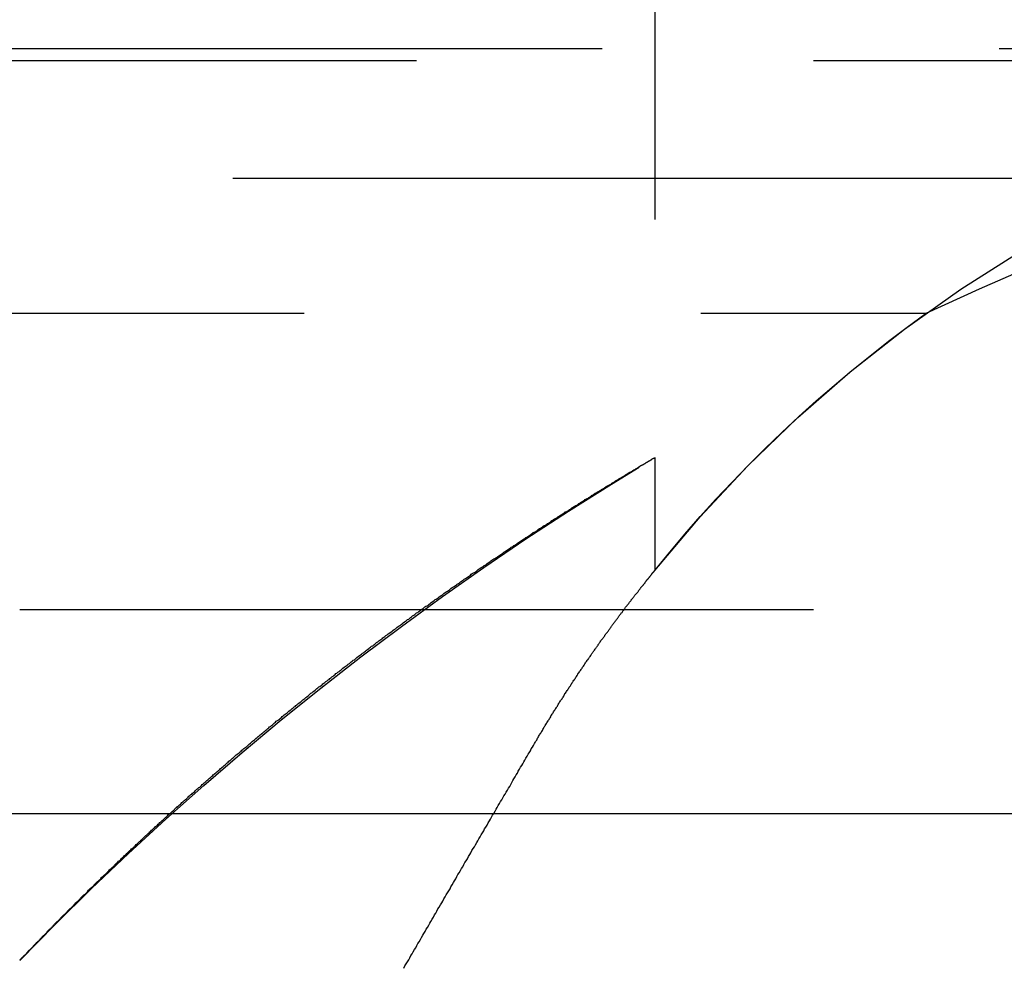
# Model space of a CAD drawing. Extents: x 1355 to 2450, y -354 to 537.
# Drawn here: x 2250 to 2253, y 379 to 382 of the extents above; entities that cross this region are included whole.
import ezdxf

# ---------------------------------------------------------------- set-up
doc = ezdxf.new("R2010")
doc.units = 0
doc.header["$LTSCALE"] = 10
doc.linetypes.add('VERDECKT', pattern=[0.375, 0.25, -0.125])
doc.layers.get('0').update_dxf_attribs({"linetype": 'CONTINUOUS'})
doc.layers.add('HILF', color=3, linetype='CONTINUOUS')

# ---------------------------------------------------------------- blocks, each defined once
blk = doc.blocks.new('A$CD3BD5213')
at = {"color": 1, "linetype": 'VERDECKT', "extrusion": (-2e-16, 1, -2e-16)}
for p, q in [((-196.645, 125.8705), (-196.645, 122.2651)), ((-304.3107, 123.9083), (-192.9794, 123.9083)), ((-248.645, 123.8705), (-193.645, 123.8705)), ((-355.4742, 123.5), (-173.1054, 123.5)), ((-301.4997, 123.0749), (-195.7904, 123.0749)), ((-196.645, 122.6203), (-196.645, 122.2651)), ((-173.645, 122.1405), (-248.645, 122.1405))]:
    blk.add_line(p, q, dxfattribs=at)
at = {"extrusion": (-2e-16, 1, -2e-16)}
blk.add_line((-363.645, 121.5), (-167.3278, 121.5), dxfattribs=at)
at = {"color": 1}
for points in [[(-198.645, 121.037, 0), (-198.645, 121.037, 0), (-198.645, 121.037, 0), (-198.645, 121.037, 0), (-198.645, 121.037, 0), (-198.645, 121.037, 0), (-198.645, 121.037, 0), (-198.645, 121.037, 0), (-198.645, 121.037, 0), (-198.644, 121.038, 0), (-198.644, 121.038, 0), (-198.644, 121.038, 0), (-198.644, 121.038, 0), (-198.644, 121.038, 0), (-198.644, 121.038, 0), (-198.643, 121.039, 0), (-198.643, 121.039, 0), (-198.643, 121.039, 0), (-198.643, 121.04, 0), (-198.642, 121.04, 0), (-198.642, 121.04, 0), (-198.642, 121.04, 0), (-198.641, 121.041, 0), (-198.641, 121.041, 0), (-198.641, 121.041, 0), (-198.64, 121.042, 0), (-198.64, 121.042, 0), (-198.64, 121.043, 0), (-198.639, 121.043, 0), (-198.639, 121.044, 0), (-198.638, 121.044, 0), (-198.638, 121.045, 0), (-198.637, 121.045, 0), (-198.637, 121.046, 0), (-198.636, 121.046, 0), (-198.636, 121.047, 0), (-198.635, 121.047, 0), (-198.635, 121.048, 0), (-198.634, 121.048, 0), (-198.634, 121.049, 0), (-198.633, 121.049, 0), (-198.632, 121.05, 0), (-198.632, 121.051, 0), (-198.631, 121.051, 0), (-198.631, 121.052, 0), (-198.63, 121.053, 0), (-198.629, 121.053, 0), (-198.629, 121.054, 0), (-198.628, 121.055, 0), (-198.627, 121.056, 0), (-198.626, 121.056, 0), (-198.626, 121.057, 0), (-198.625, 121.058, 0), (-198.624, 121.059, 0), (-198.623, 121.06, 0), (-198.623, 121.06, 0), (-198.622, 121.061, 0), (-198.621, 121.062, 0), (-198.62, 121.063, 0), (-198.619, 121.064, 0), (-198.618, 121.065, 0), (-198.618, 121.066, 0), (-198.617, 121.067, 0), (-198.616, 121.068, 0), (-198.615, 121.069, 0), (-198.614, 121.069, 0), (-198.613, 121.07, 0), (-198.612, 121.071, 0), (-198.611, 121.072, 0), (-198.61, 121.073, 0), (-198.609, 121.075, 0), (-198.608, 121.076, 0), (-198.607, 121.077, 0), (-198.606, 121.078, 0), (-198.605, 121.079, 0), (-198.604, 121.08, 0), (-198.603, 121.081, 0), (-198.602, 121.082, 0), (-198.601, 121.083, 0), (-198.6, 121.084, 0), (-198.598, 121.086, 0), (-198.597, 121.087, 0), (-198.596, 121.088, 0), (-198.595, 121.089, 0), (-198.594, 121.09, 0), (-198.593, 121.092, 0), (-198.592, 121.093, 0), (-198.59, 121.094, 0), (-198.589, 121.095, 0), (-198.588, 121.097, 0), (-198.587, 121.098, 0), (-198.585, 121.099, 0), (-198.584, 121.1, 0), (-198.583, 121.102, 0), (-198.582, 121.103, 0), (-198.58, 121.104, 0), (-198.579, 121.106, 0), (-198.578, 121.107, 0), (-198.576, 121.108, 0), (-198.575, 121.11, 0), (-198.574, 121.111, 0), (-198.572, 121.113, 0), (-198.571, 121.114, 0), (-198.57, 121.115, 0), (-198.568, 121.117, 0), (-198.567, 121.118, 0), (-198.565, 121.12, 0), (-198.564, 121.121, 0), (-198.562, 121.123, 0), (-198.561, 121.124, 0), (-198.56, 121.126, 0), (-198.558, 121.127, 0), (-198.557, 121.129, 0), (-198.555, 121.13, 0), (-198.554, 121.132, 0), (-198.552, 121.133, 0), (-198.551, 121.135, 0), (-198.549, 121.136, 0), (-198.547, 121.138, 0), (-198.546, 121.14, 0), (-198.544, 121.141, 0), (-198.543, 121.143, 0), (-198.541, 121.144, 0), (-198.54, 121.146, 0), (-198.538, 121.148, 0), (-198.536, 121.149, 0), (-198.535, 121.151, 0), (-198.533, 121.153, 0), (-198.532, 121.154, 0), (-198.53, 121.156, 0), (-198.528, 121.158, 0), (-198.527, 121.159, 0), (-198.525, 121.161, 0), (-198.523, 121.163, 0), (-198.522, 121.164, 0), (-198.52, 121.166, 0), (-198.518, 121.168, 0), (-198.516, 121.17, 0), (-198.515, 121.171, 0), (-198.513, 121.173, 0), (-198.511, 121.175, 0), (-198.509, 121.177, 0), (-198.508, 121.178, 0), (-198.506, 121.18, 0), (-198.504, 121.182, 0), (-198.502, 121.184, 0), (-198.5, 121.186, 0), (-198.499, 121.187, 0), (-198.497, 121.189, 0), (-198.495, 121.191, 0), (-198.493, 121.193, 0), (-198.491, 121.195, 0), (-198.489, 121.197, 0), (-198.488, 121.198, 0), (-198.486, 121.2, 0), (-198.484, 121.202, 0), (-198.482, 121.204, 0), (-198.48, 121.206, 0), (-198.478, 121.208, 0), (-198.476, 121.21, 0), (-198.474, 121.212, 0), (-198.472, 121.214, 0), (-198.47, 121.216, 0), (-198.469, 121.218, 0), (-198.467, 121.219, 0), (-198.465, 121.221, 0), (-198.463, 121.223, 0), (-198.461, 121.225, 0), (-198.459, 121.227, 0), (-198.457, 121.229, 0), (-198.455, 121.231, 0), (-198.453, 121.233, 0), (-198.451, 121.235, 0), (-198.449, 121.237, 0), (-198.447, 121.239, 0), (-198.445, 121.241, 0), (-198.443, 121.243, 0), (-198.441, 121.245, 0), (-198.438, 121.247, 0), (-198.436, 121.249, 0), (-198.434, 121.251, 0), (-198.432, 121.253, 0), (-198.43, 121.255, 0), (-198.428, 121.258, 0), (-198.426, 121.26, 0), (-198.424, 121.262, 0), (-198.422, 121.264, 0), (-198.42, 121.266, 0), (-198.418, 121.268, 0), (-198.415, 121.27, 0), (-198.413, 121.272, 0), (-198.411, 121.274, 0), (-198.409, 121.276, 0), (-198.407, 121.278, 0), (-198.405, 121.28, 0), (-198.402, 121.283, 0), (-198.4, 121.285, 0), (-198.398, 121.287, 0), (-198.396, 121.289, 0), (-198.394, 121.291, 0), (-198.391, 121.293, 0), (-198.389, 121.295, 0), (-198.387, 121.298, 0), (-198.385, 121.3, 0), (-198.382, 121.302, 0), (-198.38, 121.304, 0), (-198.378, 121.306, 0), (-198.376, 121.308, 0), (-198.373, 121.311, 0), (-198.371, 121.313, 0), (-198.369, 121.315, 0), (-198.367, 121.317, 0), (-198.364, 121.319, 0), (-198.362, 121.322, 0), (-198.36, 121.324, 0), (-198.357, 121.326, 0), (-198.355, 121.328, 0), (-198.353, 121.331, 0), (-198.35, 121.333, 0), (-198.348, 121.335, 0), (-198.346, 121.337, 0), (-198.343, 121.34, 0), (-198.341, 121.342, 0), (-198.339, 121.344, 0), (-198.336, 121.346, 0), (-198.334, 121.349, 0), (-198.332, 121.351, 0), (-198.329, 121.353, 0), (-198.327, 121.355, 0), (-198.324, 121.358, 0), (-198.322, 121.36, 0), (-198.32, 121.362, 0), (-198.317, 121.364, 0), (-198.315, 121.367, 0), (-198.312, 121.369, 0), (-198.31, 121.371, 0), (-198.308, 121.374, 0), (-198.305, 121.376, 0), (-198.303, 121.378, 0), (-198.3, 121.381, 0), (-198.298, 121.383, 0), (-198.295, 121.385, 0), (-198.293, 121.388, 0), (-198.29, 121.39, 0), (-198.288, 121.392, 0), (-198.285, 121.395, 0), (-198.283, 121.397, 0), (-198.28, 121.399, 0), (-198.278, 121.402, 0), (-198.275, 121.404, 0), (-198.273, 121.406, 0), (-198.27, 121.409, 0), (-198.268, 121.411, 0), (-198.265, 121.413, 0), (-198.263, 121.416, 0), (-198.26, 121.418, 0), (-198.258, 121.42, 0), (-198.255, 121.423, 0), (-198.253, 121.425, 0), (-198.25, 121.428, 0), (-198.248, 121.43, 0), (-198.245, 121.432, 0), (-198.243, 121.435, 0), (-198.24, 121.437, 0), (-198.237, 121.439, 0), (-198.235, 121.442, 0), (-198.232, 121.444, 0), (-198.23, 121.447, 0), (-198.227, 121.449, 0), (-198.225, 121.451, 0), (-198.222, 121.454, 0), (-198.219, 121.456, 0), (-198.217, 121.459, 0), (-198.214, 121.461, 0), (-198.211, 121.463, 0), (-198.209, 121.466, 0), (-198.206, 121.468, 0), (-198.204, 121.471, 0), (-198.201, 121.473, 0), (-198.198, 121.475, 0), (-198.196, 121.478, 0), (-198.193, 121.48, 0), (-198.19, 121.483, 0), (-198.188, 121.485, 0), (-198.185, 121.488, 0), (-198.182, 121.49, 0), (-198.18, 121.492, 0), (-198.177, 121.495, 0), (-198.174, 121.497, 0), (-198.172, 121.5, 0), (-198.169, 121.502, 0), (-198.166, 121.505, 0), (-198.164, 121.507, 0), (-198.161, 121.509, 0), (-198.158, 121.512, 0), (-198.156, 121.514, 0), (-198.153, 121.517, 0), (-198.15, 121.519, 0), (-198.148, 121.522, 0), (-198.145, 121.524, 0), (-198.142, 121.527, 0), (-198.139, 121.529, 0), (-198.137, 121.531, 0), (-198.134, 121.534, 0), (-198.131, 121.536, 0), (-198.128, 121.539, 0), (-198.126, 121.541, 0), (-198.123, 121.544, 0), (-198.12, 121.546, 0), (-198.117, 121.549, 0), (-198.115, 121.551, 0), (-198.112, 121.554, 0), (-198.109, 121.556, 0), (-198.106, 121.559, 0), (-198.103, 121.561, 0), (-198.101, 121.564, 0), (-198.098, 121.566, 0), (-198.095, 121.568, 0), (-198.092, 121.571, 0), (-198.09, 121.573, 0), (-198.087, 121.576, 0), (-198.084, 121.578, 0), (-198.081, 121.581, 0), (-198.078, 121.583, 0), (-198.075, 121.586, 0), (-198.073, 121.588, 0), (-198.07, 121.591, 0), (-198.067, 121.593, 0), (-198.064, 121.596, 0), (-198.061, 121.598, 0), (-198.058, 121.601, 0), (-198.056, 121.603, 0), (-198.053, 121.606, 0), (-198.05, 121.608, 0), (-198.047, 121.611, 0), (-198.044, 121.613, 0), (-198.041, 121.616, 0), (-198.038, 121.618, 0), (-198.036, 121.621, 0), (-198.033, 121.623, 0), (-198.03, 121.626, 0), (-198.027, 121.628, 0), (-198.024, 121.631, 0), (-198.021, 121.633, 0), (-198.018, 121.636, 0), (-198.015, 121.638, 0), (-198.013, 121.641, 0), (-198.01, 121.643, 0), (-198.007, 121.646, 0), (-198.004, 121.648, 0), (-198.001, 121.651, 0), (-197.998, 121.653, 0), (-197.995, 121.656, 0), (-197.992, 121.659, 0), (-197.989, 121.661, 0), (-197.986, 121.664, 0), (-197.983, 121.666, 0), (-197.98, 121.669, 0), (-197.978, 121.671, 0), (-197.975, 121.674, 0), (-197.972, 121.676, 0), (-197.969, 121.679, 0), (-197.966, 121.681, 0), (-197.963, 121.684, 0), (-197.96, 121.686, 0), (-197.957, 121.689, 0), (-197.954, 121.691, 0), (-197.951, 121.694, 0), (-197.948, 121.696, 0), (-197.945, 121.699, 0), (-197.942, 121.701, 0), (-197.939, 121.704, 0), (-197.936, 121.706, 0), (-197.933, 121.709, 0), (-197.93, 121.711, 0), (-197.927, 121.714, 0), (-197.924, 121.716, 0), (-197.921, 121.719, 0), (-197.918, 121.721, 0), (-197.915, 121.724, 0), (-197.912, 121.727, 0), (-197.909, 121.729, 0), (-197.906, 121.732, 0), (-197.903, 121.734, 0), (-197.9, 121.737, 0), (-197.897, 121.739, 0), (-197.894, 121.742, 0), (-197.891, 121.744, 0), (-197.888, 121.747, 0), (-197.885, 121.749, 0), (-197.882, 121.752, 0), (-197.879, 121.754, 0), (-197.876, 121.757, 0), (-197.873, 121.759, 0), (-197.87, 121.762, 0), (-197.867, 121.764, 0), (-197.864, 121.767, 0), (-197.861, 121.769, 0), (-197.858, 121.772, 0), (-197.855, 121.774, 0), (-197.852, 121.777, 0), (-197.849, 121.779, 0), (-197.846, 121.782, 0), (-197.843, 121.785, 0), (-197.84, 121.787, 0), (-197.837, 121.79, 0), (-197.833, 121.792, 0), (-197.83, 121.795, 0), (-197.827, 121.797, 0), (-197.824, 121.8, 0), (-197.821, 121.802, 0), (-197.818, 121.805, 0), (-197.815, 121.807, 0), (-197.812, 121.81, 0), (-197.809, 121.812, 0), (-197.806, 121.815, 0), (-197.803, 121.817, 0), (-197.8, 121.82, 0), (-197.797, 121.822, 0), (-197.793, 121.825, 0), (-197.79, 121.827, 0), (-197.787, 121.83, 0), (-197.784, 121.832, 0), (-197.781, 121.835, 0), (-197.778, 121.837, 0), (-197.775, 121.84, 0), (-197.772, 121.842, 0), (-197.769, 121.845, 0), (-197.766, 121.847, 0), (-197.762, 121.85, 0), (-197.759, 121.852, 0), (-197.756, 121.855, 0), (-197.753, 121.857, 0), (-197.75, 121.86, 0), (-197.747, 121.862, 0), (-197.744, 121.865, 0), (-197.741, 121.867, 0), (-197.737, 121.87, 0), (-197.734, 121.873, 0), (-197.731, 121.875, 0), (-197.728, 121.878, 0), (-197.725, 121.88, 0), (-197.722, 121.883, 0), (-197.719, 121.885, 0), (-197.715, 121.888, 0), (-197.712, 121.89, 0), (-197.709, 121.893, 0), (-197.706, 121.895, 0), (-197.703, 121.898, 0), (-197.7, 121.9, 0), (-197.696, 121.903, 0), (-197.693, 121.905, 0), (-197.69, 121.908, 0), (-197.687, 121.91, 0), (-197.684, 121.912, 0), (-197.681, 121.915, 0), (-197.677, 121.917, 0), (-197.674, 121.92, 0), (-197.671, 121.922, 0), (-197.668, 121.925, 0), (-197.665, 121.927, 0), (-197.662, 121.93, 0), (-197.658, 121.932, 0), (-197.655, 121.935, 0), (-197.652, 121.937, 0), (-197.649, 121.94, 0), (-197.646, 121.942, 0), (-197.643, 121.945, 0), (-197.639, 121.947, 0), (-197.636, 121.95, 0), (-197.633, 121.952, 0), (-197.63, 121.955, 0), (-197.627, 121.957, 0), (-197.623, 121.96, 0), (-197.62, 121.962, 0), (-197.617, 121.965, 0), (-197.614, 121.967, 0), (-197.611, 121.97, 0), (-197.607, 121.972, 0), (-197.604, 121.974, 0), (-197.601, 121.977, 0), (-197.598, 121.979, 0), (-197.595, 121.982, 0), (-197.591, 121.984, 0), (-197.588, 121.987, 0), (-197.585, 121.989, 0), (-197.582, 121.992, 0), (-197.579, 121.994, 0), (-197.575, 121.997, 0), (-197.572, 121.999, 0), (-197.569, 122.001, 0), (-197.566, 122.004, 0), (-197.562, 122.006, 0), (-197.559, 122.009, 0), (-197.556, 122.011, 0), (-197.553, 122.014, 0), (-197.55, 122.016, 0), (-197.546, 122.019, 0), (-197.543, 122.021, 0), (-197.54, 122.023, 0), (-197.537, 122.026, 0), (-197.533, 122.028, 0), (-197.53, 122.031, 0), (-197.527, 122.033, 0), (-197.524, 122.036, 0), (-197.521, 122.038, 0), (-197.517, 122.04, 0), (-197.514, 122.043, 0), (-197.511, 122.045, 0), (-197.508, 122.048, 0), (-197.504, 122.05, 0), (-197.501, 122.053, 0), (-197.498, 122.055, 0), (-197.495, 122.057, 0), (-197.492, 122.06, 0), (-197.488, 122.062, 0), (-197.485, 122.065, 0), (-197.482, 122.067, 0), (-197.479, 122.069, 0), (-197.475, 122.072, 0), (-197.472, 122.074, 0), (-197.469, 122.077, 0), (-197.466, 122.079, 0), (-197.462, 122.081, 0), (-197.459, 122.084, 0), (-197.456, 122.086, 0), (-197.453, 122.088, 0), (-197.45, 122.091, 0), (-197.446, 122.093, 0), (-197.443, 122.096, 0), (-197.44, 122.098, 0), (-197.437, 122.1, 0), (-197.433, 122.103, 0), (-197.43, 122.105, 0), (-197.427, 122.107, 0), (-197.424, 122.11, 0), (-197.42, 122.112, 0), (-197.417, 122.115, 0), (-197.414, 122.117, 0), (-197.411, 122.119, 0), (-197.408, 122.122, 0), (-197.404, 122.124, 0), (-197.401, 122.126, 0), (-197.398, 122.129, 0), (-197.395, 122.131, 0), (-197.391, 122.133, 0), (-197.388, 122.136, 0), (-197.385, 122.138, 0), (-197.382, 122.14, 0), (-197.379, 122.143, 0), (-197.375, 122.145, 0), (-197.372, 122.147, 0), (-197.369, 122.15, 0), (-197.366, 122.152, 0), (-197.362, 122.154, 0), (-197.359, 122.156, 0), (-197.356, 122.159, 0), (-197.353, 122.161, 0), (-197.35, 122.163, 0), (-197.346, 122.166, 0), (-197.343, 122.168, 0), (-197.34, 122.17, 0), (-197.337, 122.173, 0), (-197.334, 122.175, 0), (-197.33, 122.177, 0), (-197.327, 122.179, 0), (-197.324, 122.182, 0), (-197.321, 122.184, 0), (-197.318, 122.186, 0), (-197.314, 122.188, 0), (-197.311, 122.191, 0), (-197.308, 122.193, 0), (-197.305, 122.195, 0), (-197.302, 122.198, 0), (-197.298, 122.2, 0), (-197.295, 122.202, 0), (-197.292, 122.204, 0), (-197.289, 122.206, 0), (-197.286, 122.209, 0), (-197.283, 122.211, 0), (-197.279, 122.213, 0), (-197.276, 122.215, 0), (-197.273, 122.218, 0), (-197.27, 122.22, 0), (-197.267, 122.222, 0), (-197.263, 122.224, 0), (-197.26, 122.226, 0), (-197.257, 122.229, 0), (-197.254, 122.231, 0), (-197.251, 122.233, 0), (-197.248, 122.235, 0), (-197.245, 122.237, 0), (-197.241, 122.24, 0), (-197.238, 122.242, 0), (-197.235, 122.244, 0), (-197.232, 122.246, 0), (-197.229, 122.248, 0), (-197.226, 122.25, 0), (-197.223, 122.253, 0), (-197.22, 122.255, 0), (-197.216, 122.257, 0), (-197.213, 122.259, 0), (-197.21, 122.261, 0), (-197.207, 122.263, 0), (-197.204, 122.265, 0), (-197.201, 122.268, 0), (-197.198, 122.27, 0), (-197.195, 122.272, 0), (-197.192, 122.274, 0), (-197.188, 122.276, 0), (-197.185, 122.278, 0), (-197.182, 122.28, 0), (-197.179, 122.282, 0), (-197.176, 122.284, 0), (-197.173, 122.287, 0), (-197.17, 122.289, 0), (-197.167, 122.291, 0), (-197.164, 122.293, 0), (-197.161, 122.295, 0), (-197.158, 122.297, 0), (-197.155, 122.299, 0), (-197.152, 122.301, 0), (-197.149, 122.303, 0), (-197.146, 122.305, 0), (-197.142, 122.307, 0), (-197.139, 122.309, 0), (-197.136, 122.311, 0), (-197.133, 122.313, 0), (-197.13, 122.315, 0), (-197.127, 122.317, 0), (-197.124, 122.319, 0), (-197.121, 122.322, 0), (-197.118, 122.324, 0), (-197.115, 122.326, 0), (-197.112, 122.328, 0), (-197.109, 122.33, 0), (-197.106, 122.332, 0), (-197.103, 122.334, 0), (-197.1, 122.336, 0), (-197.097, 122.338, 0), (-197.094, 122.339, 0), (-197.091, 122.341, 0), (-197.089, 122.343, 0), (-197.086, 122.345, 0), (-197.083, 122.347, 0), (-197.08, 122.349, 0), (-197.077, 122.351, 0), (-197.074, 122.353, 0), (-197.071, 122.355, 0), (-197.068, 122.357, 0), (-197.065, 122.359, 0), (-197.062, 122.361, 0), (-197.059, 122.363, 0), (-197.056, 122.365, 0), (-197.053, 122.367, 0), (-197.051, 122.369, 0), (-197.048, 122.37, 0), (-197.045, 122.372, 0), (-197.042, 122.374, 0), (-197.039, 122.376, 0), (-197.036, 122.378, 0), (-197.033, 122.38, 0), (-197.03, 122.382, 0), (-197.028, 122.384, 0), (-197.025, 122.385, 0), (-197.022, 122.387, 0), (-197.019, 122.389, 0), (-197.016, 122.391, 0), (-197.013, 122.393, 0), (-197.011, 122.395, 0), (-197.008, 122.397, 0), (-197.005, 122.398, 0), (-197.002, 122.4, 0), (-196.999, 122.402, 0), (-196.997, 122.404, 0), (-196.994, 122.406, 0), (-196.991, 122.407, 0), (-196.988, 122.409, 0), (-196.985, 122.411, 0), (-196.983, 122.413, 0), (-196.98, 122.414, 0), (-196.977, 122.416, 0), (-196.974, 122.418, 0), (-196.972, 122.42, 0), (-196.969, 122.422, 0), (-196.966, 122.423, 0), (-196.964, 122.425, 0), (-196.961, 122.427, 0), (-196.958, 122.428, 0), (-196.956, 122.43, 0), (-196.953, 122.432, 0), (-196.95, 122.434, 0), (-196.948, 122.435, 0), (-196.945, 122.437, 0), (-196.942, 122.439, 0), (-196.94, 122.44, 0), (-196.937, 122.442, 0), (-196.934, 122.444, 0), (-196.932, 122.445, 0), (-196.929, 122.447, 0), (-196.927, 122.449, 0), (-196.924, 122.45, 0), (-196.921, 122.452, 0), (-196.919, 122.453, 0), (-196.916, 122.455, 0), (-196.914, 122.457, 0), (-196.911, 122.458, 0), (-196.909, 122.46, 0), (-196.906, 122.462, 0), (-196.904, 122.463, 0), (-196.901, 122.465, 0), (-196.899, 122.466, 0), (-196.896, 122.468, 0), (-196.894, 122.469, 0), (-196.891, 122.471, 0), (-196.889, 122.472, 0), (-196.886, 122.474, 0), (-196.884, 122.476, 0), (-196.881, 122.477, 0), (-196.879, 122.479, 0), (-196.877, 122.48, 0), (-196.874, 122.482, 0), (-196.872, 122.483, 0), (-196.869, 122.485, 0), (-196.867, 122.486, 0), (-196.865, 122.488, 0), (-196.862, 122.489, 0), (-196.86, 122.49, 0), (-196.858, 122.492, 0), (-196.855, 122.493, 0), (-196.853, 122.495, 0), (-196.851, 122.496, 0), (-196.848, 122.498, 0), (-196.846, 122.499, 0), (-196.844, 122.501, 0), (-196.842, 122.502, 0), (-196.839, 122.503, 0), (-196.837, 122.505, 0), (-196.835, 122.506, 0), (-196.833, 122.508, 0), (-196.83, 122.509, 0), (-196.828, 122.51, 0), (-196.826, 122.512, 0), (-196.824, 122.513, 0), (-196.822, 122.514, 0), (-196.819, 122.516, 0), (-196.817, 122.517, 0), (-196.815, 122.518, 0), (-196.813, 122.52, 0), (-196.811, 122.521, 0), (-196.809, 122.522, 0), (-196.807, 122.523, 0), (-196.804, 122.525, 0), (-196.802, 122.526, 0), (-196.8, 122.527, 0), (-196.798, 122.529, 0), (-196.796, 122.53, 0), (-196.794, 122.531, 0), (-196.792, 122.532, 0), (-196.79, 122.534, 0), (-196.788, 122.535, 0), (-196.786, 122.536, 0), (-196.784, 122.537, 0), (-196.782, 122.538, 0), (-196.78, 122.54, 0), (-196.778, 122.541, 0), (-196.776, 122.542, 0), (-196.774, 122.543, 0), (-196.772, 122.544, 0), (-196.771, 122.545, 0), (-196.769, 122.547, 0), (-196.767, 122.548, 0), (-196.765, 122.549, 0), (-196.763, 122.55, 0), (-196.761, 122.551, 0), (-196.759, 122.552, 0), (-196.758, 122.553, 0), (-196.756, 122.554, 0), (-196.754, 122.556, 0), (-196.752, 122.557, 0), (-196.75, 122.558, 0), (-196.749, 122.559, 0), (-196.747, 122.56, 0), (-196.745, 122.561, 0), (-196.743, 122.562, 0), (-196.742, 122.563, 0), (-196.74, 122.564, 0), (-196.738, 122.565, 0), (-196.737, 122.566, 0), (-196.735, 122.567, 0), (-196.733, 122.568, 0), (-196.732, 122.569, 0), (-196.73, 122.57, 0), (-196.729, 122.571, 0), (-196.727, 122.572, 0), (-196.726, 122.573, 0), (-196.724, 122.574, 0), (-196.722, 122.574, 0), (-196.721, 122.575, 0), (-196.719, 122.576, 0), (-196.718, 122.577, 0), (-196.716, 122.578, 0), (-196.715, 122.579, 0), (-196.714, 122.58, 0), (-196.712, 122.581, 0), (-196.711, 122.582, 0), (-196.709, 122.582, 0), (-196.708, 122.583, 0), (-196.706, 122.584, 0), (-196.705, 122.585, 0), (-196.704, 122.586, 0), (-196.702, 122.586, 0), (-196.701, 122.587, 0), (-196.7, 122.588, 0), (-196.698, 122.589, 0), (-196.697, 122.59, 0), (-196.696, 122.59, 0), (-196.695, 122.591, 0), (-196.693, 122.592, 0), (-196.692, 122.593, 0), (-196.691, 122.593, 0), (-196.69, 122.594, 0), (-196.689, 122.595, 0), (-196.688, 122.595, 0), (-196.686, 122.596, 0), (-196.685, 122.597, 0), (-196.684, 122.597, 0), (-196.683, 122.598, 0), (-196.682, 122.599, 0), (-196.681, 122.599, 0), (-196.68, 122.6, 0), (-196.679, 122.601, 0), (-196.678, 122.601, 0), (-196.677, 122.602, 0), (-196.676, 122.602, 0), (-196.675, 122.603, 0), (-196.674, 122.603, 0), (-196.673, 122.604, 0), (-196.672, 122.605, 0), (-196.671, 122.605, 0), (-196.67, 122.606, 0), (-196.669, 122.606, 0), (-196.668, 122.607, 0), (-196.667, 122.607, 0), (-196.667, 122.608, 0), (-196.666, 122.608, 0), (-196.665, 122.609, 0), (-196.664, 122.609, 0), (-196.663, 122.61, 0), (-196.663, 122.61, 0), (-196.662, 122.61, 0), (-196.661, 122.611, 0), (-196.66, 122.611, 0), (-196.66, 122.612, 0), (-196.659, 122.612, 0), (-196.658, 122.613, 0), (-196.658, 122.613, 0), (-196.657, 122.613, 0), (-196.656, 122.614, 0), (-196.656, 122.614, 0), (-196.655, 122.614, 0), (-196.655, 122.615, 0), (-196.654, 122.615, 0), (-196.654, 122.615, 0), (-196.653, 122.616, 0), (-196.653, 122.616, 0), (-196.652, 122.616, 0), (-196.652, 122.617, 0), (-196.651, 122.617, 0), (-196.651, 122.617, 0), (-196.65, 122.617, 0), (-196.65, 122.618, 0), (-196.649, 122.618, 0), (-196.649, 122.618, 0), (-196.649, 122.618, 0), (-196.648, 122.618, 0), (-196.648, 122.619, 0), (-196.648, 122.619, 0), (-196.647, 122.619, 0), (-196.647, 122.619, 0), (-196.647, 122.619, 0), (-196.647, 122.619, 0), (-196.646, 122.62, 0), (-196.646, 122.62, 0), (-196.646, 122.62, 0), (-196.646, 122.62, 0), (-196.646, 122.62, 0), (-196.646, 122.62, 0), (-196.645, 122.62, 0), (-196.645, 122.62, 0), (-196.645, 122.62, 0), (-196.645, 122.62, 0), (-196.645, 122.62, 0), (-196.645, 122.62, 0), (-196.645, 122.62, 0), (-196.645, 122.62, 0)], [(-197.024, 121.72, 0), (-197.022, 121.723, 0), (-197.021, 121.726, 0), (-197.019, 121.728, 0), (-197.017, 121.731, 0), (-197.016, 121.734, 0), (-197.014, 121.737, 0), (-197.012, 121.739, 0), (-197.011, 121.742, 0), (-197.009, 121.745, 0), (-197.008, 121.747, 0), (-197.006, 121.75, 0), (-197.004, 121.753, 0), (-197.003, 121.756, 0), (-197.001, 121.758, 0), (-196.999, 121.761, 0), (-196.998, 121.764, 0), (-196.996, 121.767, 0), (-196.995, 121.769, 0), (-196.993, 121.772, 0), (-196.991, 121.775, 0), (-196.99, 121.777, 0), (-196.988, 121.78, 0), (-196.986, 121.783, 0), (-196.985, 121.785, 0), (-196.983, 121.788, 0), (-196.981, 121.791, 0), (-196.98, 121.793, 0), (-196.978, 121.796, 0), (-196.977, 121.799, 0), (-196.975, 121.801, 0), (-196.973, 121.804, 0), (-196.972, 121.807, 0), (-196.97, 121.809, 0), (-196.968, 121.812, 0), (-196.967, 121.815, 0), (-196.965, 121.817, 0), (-196.964, 121.82, 0), (-196.962, 121.823, 0), (-196.96, 121.825, 0), (-196.959, 121.828, 0), (-196.957, 121.83, 0), (-196.955, 121.833, 0), (-196.954, 121.836, 0), (-196.952, 121.838, 0), (-196.95, 121.841, 0), (-196.949, 121.843, 0), (-196.947, 121.846, 0), (-196.946, 121.849, 0), (-196.944, 121.851, 0), (-196.942, 121.854, 0), (-196.941, 121.856, 0), (-196.939, 121.859, 0), (-196.937, 121.861, 0), (-196.936, 121.864, 0), (-196.934, 121.866, 0), (-196.932, 121.869, 0), (-196.931, 121.872, 0), (-196.929, 121.874, 0), (-196.928, 121.877, 0), (-196.926, 121.879, 0), (-196.924, 121.882, 0), (-196.923, 121.884, 0), (-196.921, 121.887, 0), (-196.919, 121.889, 0), (-196.918, 121.892, 0), (-196.916, 121.894, 0), (-196.915, 121.897, 0), (-196.913, 121.899, 0), (-196.911, 121.902, 0), (-196.91, 121.904, 0), (-196.908, 121.907, 0), (-196.906, 121.909, 0), (-196.905, 121.912, 0), (-196.903, 121.914, 0), (-196.902, 121.916, 0), (-196.9, 121.919, 0), (-196.898, 121.921, 0), (-196.897, 121.924, 0), (-196.895, 121.926, 0), (-196.894, 121.929, 0), (-196.892, 121.931, 0), (-196.89, 121.934, 0), (-196.889, 121.936, 0), (-196.887, 121.938, 0), (-196.886, 121.941, 0), (-196.884, 121.943, 0), (-196.882, 121.946, 0), (-196.881, 121.948, 0), (-196.879, 121.95, 0), (-196.877, 121.953, 0), (-196.876, 121.955, 0), (-196.874, 121.957, 0), (-196.873, 121.96, 0), (-196.871, 121.962, 0), (-196.87, 121.964, 0), (-196.868, 121.967, 0), (-196.866, 121.969, 0), (-196.865, 121.971, 0), (-196.863, 121.974, 0), (-196.862, 121.976, 0), (-196.86, 121.978, 0), (-196.858, 121.981, 0), (-196.857, 121.983, 0), (-196.855, 121.985, 0), (-196.854, 121.988, 0), (-196.852, 121.99, 0), (-196.851, 121.992, 0), (-196.849, 121.994, 0), (-196.847, 121.997, 0), (-196.846, 121.999, 0), (-196.844, 122.001, 0), (-196.843, 122.003, 0), (-196.841, 122.006, 0), (-196.84, 122.008, 0), (-196.838, 122.01, 0), (-196.837, 122.012, 0), (-196.835, 122.014, 0), (-196.833, 122.017, 0), (-196.832, 122.019, 0), (-196.83, 122.021, 0), (-196.829, 122.023, 0), (-196.827, 122.025, 0), (-196.826, 122.028, 0), (-196.824, 122.03, 0), (-196.823, 122.032, 0), (-196.821, 122.034, 0), (-196.82, 122.036, 0), (-196.818, 122.038, 0), (-196.817, 122.04, 0), (-196.815, 122.043, 0), (-196.814, 122.045, 0), (-196.812, 122.047, 0), (-196.811, 122.049, 0), (-196.809, 122.051, 0), (-196.808, 122.053, 0), (-196.806, 122.055, 0), (-196.805, 122.057, 0), (-196.803, 122.059, 0), (-196.802, 122.061, 0), (-196.8, 122.063, 0), (-196.799, 122.065, 0), (-196.797, 122.067, 0), (-196.796, 122.069, 0), (-196.794, 122.071, 0), (-196.793, 122.073, 0), (-196.791, 122.075, 0), (-196.79, 122.077, 0), (-196.789, 122.079, 0), (-196.787, 122.081, 0), (-196.786, 122.083, 0), (-196.784, 122.085, 0), (-196.783, 122.087, 0), (-196.781, 122.089, 0), (-196.78, 122.091, 0), (-196.779, 122.093, 0), (-196.777, 122.095, 0), (-196.776, 122.097, 0), (-196.774, 122.099, 0), (-196.773, 122.101, 0), (-196.771, 122.103, 0), (-196.77, 122.104, 0), (-196.769, 122.106, 0), (-196.767, 122.108, 0), (-196.766, 122.11, 0), (-196.765, 122.112, 0), (-196.763, 122.114, 0), (-196.762, 122.116, 0), (-196.76, 122.117, 0), (-196.759, 122.119, 0), (-196.758, 122.121, 0), (-196.756, 122.123, 0), (-196.755, 122.125, 0), (-196.754, 122.126, 0), (-196.752, 122.128, 0), (-196.751, 122.13, 0), (-196.75, 122.132, 0), (-196.748, 122.133, 0), (-196.747, 122.135, 0), (-196.746, 122.137, 0), (-196.745, 122.139, 0), (-196.743, 122.14, 0), (-196.742, 122.142, 0), (-196.741, 122.144, 0), (-196.739, 122.145, 0), (-196.738, 122.147, 0), (-196.737, 122.149, 0), (-196.736, 122.15, 0), (-196.734, 122.152, 0), (-196.733, 122.154, 0), (-196.732, 122.155, 0), (-196.731, 122.157, 0), (-196.73, 122.158, 0), (-196.728, 122.16, 0), (-196.727, 122.161, 0), (-196.726, 122.163, 0), (-196.725, 122.165, 0), (-196.724, 122.166, 0), (-196.722, 122.168, 0), (-196.721, 122.169, 0), (-196.72, 122.171, 0), (-196.719, 122.172, 0), (-196.718, 122.174, 0), (-196.717, 122.175, 0), (-196.715, 122.177, 0), (-196.714, 122.178, 0), (-196.713, 122.18, 0), (-196.712, 122.181, 0), (-196.711, 122.182, 0), (-196.71, 122.184, 0), (-196.709, 122.185, 0), (-196.708, 122.187, 0), (-196.707, 122.188, 0), (-196.706, 122.189, 0), (-196.704, 122.191, 0), (-196.703, 122.192, 0), (-196.702, 122.193, 0), (-196.701, 122.195, 0), (-196.7, 122.196, 0), (-196.699, 122.197, 0), (-196.698, 122.199, 0), (-196.697, 122.2, 0), (-196.696, 122.201, 0), (-196.695, 122.202, 0), (-196.694, 122.204, 0), (-196.693, 122.205, 0), (-196.692, 122.206, 0), (-196.691, 122.207, 0), (-196.69, 122.209, 0), (-196.689, 122.21, 0), (-196.689, 122.211, 0), (-196.688, 122.212, 0), (-196.687, 122.213, 0), (-196.686, 122.214, 0), (-196.685, 122.216, 0), (-196.684, 122.217, 0), (-196.683, 122.218, 0), (-196.682, 122.219, 0), (-196.681, 122.22, 0), (-196.681, 122.221, 0), (-196.68, 122.222, 0), (-196.679, 122.223, 0), (-196.678, 122.224, 0), (-196.677, 122.225, 0), (-196.676, 122.226, 0), (-196.676, 122.227, 0), (-196.675, 122.228, 0), (-196.674, 122.229, 0), (-196.673, 122.23, 0), (-196.672, 122.231, 0), (-196.672, 122.232, 0), (-196.671, 122.233, 0), (-196.67, 122.234, 0), (-196.669, 122.235, 0), (-196.669, 122.236, 0), (-196.668, 122.237, 0), (-196.667, 122.238, 0), (-196.667, 122.238, 0), (-196.666, 122.239, 0), (-196.665, 122.24, 0), (-196.665, 122.241, 0), (-196.664, 122.242, 0), (-196.663, 122.243, 0), (-196.663, 122.243, 0), (-196.662, 122.244, 0), (-196.662, 122.245, 0), (-196.661, 122.246, 0), (-196.66, 122.246, 0), (-196.66, 122.247, 0), (-196.659, 122.248, 0), (-196.659, 122.248, 0), (-196.658, 122.249, 0), (-196.658, 122.25, 0), (-196.657, 122.25, 0), (-196.657, 122.251, 0), (-196.656, 122.252, 0), (-196.656, 122.252, 0), (-196.655, 122.253, 0), (-196.655, 122.253, 0), (-196.654, 122.254, 0), (-196.654, 122.254, 0), (-196.653, 122.255, 0), (-196.653, 122.256, 0), (-196.652, 122.256, 0), (-196.652, 122.257, 0), (-196.652, 122.257, 0), (-196.651, 122.257, 0), (-196.651, 122.258, 0), (-196.651, 122.258, 0), (-196.65, 122.259, 0), (-196.65, 122.259, 0), (-196.65, 122.26, 0), (-196.649, 122.26, 0), (-196.649, 122.26, 0), (-196.649, 122.261, 0), (-196.648, 122.261, 0), (-196.648, 122.261, 0), (-196.648, 122.262, 0), (-196.648, 122.262, 0), (-196.647, 122.262, 0), (-196.647, 122.263, 0), (-196.647, 122.263, 0), (-196.647, 122.263, 0), (-196.647, 122.263, 0), (-196.646, 122.263, 0), (-196.646, 122.264, 0), (-196.646, 122.264, 0), (-196.646, 122.264, 0), (-196.646, 122.264, 0), (-196.646, 122.264, 0), (-196.646, 122.265, 0), (-196.645, 122.265, 0), (-196.645, 122.265, 0), (-196.645, 122.265, 0), (-196.645, 122.265, 0), (-196.645, 122.265, 0), (-196.645, 122.265, 0), (-196.645, 122.265, 0), (-196.645, 122.265, 0), (-196.645, 122.265, 0)], [(-197.024, 121.72, 0), (-197.022, 121.723, 0), (-197.021, 121.726, 0), (-197.019, 121.728, 0), (-197.017, 121.731, 0), (-197.016, 121.734, 0), (-197.014, 121.737, 0), (-197.012, 121.739, 0), (-197.011, 121.742, 0), (-197.009, 121.745, 0), (-197.008, 121.747, 0), (-197.006, 121.75, 0), (-197.004, 121.753, 0), (-197.003, 121.756, 0), (-197.001, 121.758, 0), (-196.999, 121.761, 0), (-196.998, 121.764, 0), (-196.996, 121.767, 0), (-196.995, 121.769, 0), (-196.993, 121.772, 0), (-196.991, 121.775, 0), (-196.99, 121.777, 0), (-196.988, 121.78, 0), (-196.986, 121.783, 0), (-196.985, 121.785, 0), (-196.983, 121.788, 0), (-196.981, 121.791, 0), (-196.98, 121.793, 0), (-196.978, 121.796, 0), (-196.977, 121.799, 0), (-196.975, 121.801, 0), (-196.973, 121.804, 0), (-196.972, 121.807, 0), (-196.97, 121.809, 0), (-196.968, 121.812, 0), (-196.967, 121.815, 0), (-196.965, 121.817, 0), (-196.964, 121.82, 0), (-196.962, 121.823, 0), (-196.96, 121.825, 0), (-196.959, 121.828, 0), (-196.957, 121.83, 0), (-196.955, 121.833, 0), (-196.954, 121.836, 0), (-196.952, 121.838, 0), (-196.95, 121.841, 0), (-196.949, 121.843, 0), (-196.947, 121.846, 0), (-196.946, 121.849, 0), (-196.944, 121.851, 0), (-196.942, 121.854, 0), (-196.941, 121.856, 0), (-196.939, 121.859, 0), (-196.937, 121.861, 0), (-196.936, 121.864, 0), (-196.934, 121.866, 0), (-196.932, 121.869, 0), (-196.931, 121.872, 0), (-196.929, 121.874, 0), (-196.928, 121.877, 0), (-196.926, 121.879, 0), (-196.924, 121.882, 0), (-196.923, 121.884, 0), (-196.921, 121.887, 0), (-196.919, 121.889, 0), (-196.918, 121.892, 0), (-196.916, 121.894, 0), (-196.915, 121.897, 0), (-196.913, 121.899, 0), (-196.911, 121.902, 0), (-196.91, 121.904, 0), (-196.908, 121.907, 0), (-196.906, 121.909, 0), (-196.905, 121.912, 0), (-196.903, 121.914, 0), (-196.902, 121.916, 0), (-196.9, 121.919, 0), (-196.898, 121.921, 0), (-196.897, 121.924, 0), (-196.895, 121.926, 0), (-196.894, 121.929, 0), (-196.892, 121.931, 0), (-196.89, 121.934, 0), (-196.889, 121.936, 0), (-196.887, 121.938, 0), (-196.886, 121.941, 0), (-196.884, 121.943, 0), (-196.882, 121.946, 0), (-196.881, 121.948, 0), (-196.879, 121.95, 0), (-196.877, 121.953, 0), (-196.876, 121.955, 0), (-196.874, 121.957, 0), (-196.873, 121.96, 0), (-196.871, 121.962, 0), (-196.87, 121.964, 0), (-196.868, 121.967, 0), (-196.866, 121.969, 0), (-196.865, 121.971, 0), (-196.863, 121.974, 0), (-196.862, 121.976, 0), (-196.86, 121.978, 0), (-196.858, 121.981, 0), (-196.857, 121.983, 0), (-196.855, 121.985, 0), (-196.854, 121.988, 0), (-196.852, 121.99, 0), (-196.851, 121.992, 0), (-196.849, 121.994, 0), (-196.847, 121.997, 0), (-196.846, 121.999, 0), (-196.844, 122.001, 0), (-196.843, 122.003, 0), (-196.841, 122.006, 0), (-196.84, 122.008, 0), (-196.838, 122.01, 0), (-196.837, 122.012, 0), (-196.835, 122.014, 0), (-196.833, 122.017, 0), (-196.832, 122.019, 0), (-196.83, 122.021, 0), (-196.829, 122.023, 0), (-196.827, 122.025, 0), (-196.826, 122.028, 0), (-196.824, 122.03, 0), (-196.823, 122.032, 0), (-196.821, 122.034, 0), (-196.82, 122.036, 0), (-196.818, 122.038, 0), (-196.817, 122.04, 0), (-196.815, 122.043, 0), (-196.814, 122.045, 0), (-196.812, 122.047, 0), (-196.811, 122.049, 0), (-196.809, 122.051, 0), (-196.808, 122.053, 0), (-196.806, 122.055, 0), (-196.805, 122.057, 0), (-196.803, 122.059, 0), (-196.802, 122.061, 0), (-196.8, 122.063, 0), (-196.799, 122.065, 0), (-196.797, 122.067, 0), (-196.796, 122.069, 0), (-196.794, 122.071, 0), (-196.793, 122.073, 0), (-196.791, 122.075, 0), (-196.79, 122.077, 0), (-196.789, 122.079, 0), (-196.787, 122.081, 0), (-196.786, 122.083, 0), (-196.784, 122.085, 0), (-196.783, 122.087, 0), (-196.781, 122.089, 0), (-196.78, 122.091, 0), (-196.779, 122.093, 0), (-196.777, 122.095, 0), (-196.776, 122.097, 0), (-196.774, 122.099, 0), (-196.773, 122.101, 0), (-196.771, 122.103, 0), (-196.77, 122.104, 0), (-196.769, 122.106, 0), (-196.767, 122.108, 0), (-196.766, 122.11, 0), (-196.765, 122.112, 0), (-196.763, 122.114, 0), (-196.762, 122.116, 0), (-196.76, 122.117, 0), (-196.759, 122.119, 0), (-196.758, 122.121, 0), (-196.756, 122.123, 0), (-196.755, 122.125, 0), (-196.754, 122.126, 0), (-196.752, 122.128, 0), (-196.751, 122.13, 0), (-196.75, 122.132, 0), (-196.748, 122.133, 0), (-196.747, 122.135, 0), (-196.746, 122.137, 0), (-196.745, 122.139, 0), (-196.743, 122.14, 0), (-196.742, 122.142, 0), (-196.741, 122.144, 0), (-196.739, 122.145, 0), (-196.738, 122.147, 0), (-196.737, 122.149, 0), (-196.736, 122.15, 0), (-196.734, 122.152, 0), (-196.733, 122.154, 0), (-196.732, 122.155, 0), (-196.731, 122.157, 0), (-196.73, 122.158, 0), (-196.728, 122.16, 0), (-196.727, 122.161, 0), (-196.726, 122.163, 0), (-196.725, 122.165, 0), (-196.724, 122.166, 0), (-196.722, 122.168, 0), (-196.721, 122.169, 0), (-196.72, 122.171, 0), (-196.719, 122.172, 0), (-196.718, 122.174, 0), (-196.717, 122.175, 0), (-196.715, 122.177, 0), (-196.714, 122.178, 0), (-196.713, 122.18, 0), (-196.712, 122.181, 0), (-196.711, 122.182, 0), (-196.71, 122.184, 0), (-196.709, 122.185, 0), (-196.708, 122.187, 0), (-196.707, 122.188, 0), (-196.706, 122.189, 0), (-196.704, 122.191, 0), (-196.703, 122.192, 0), (-196.702, 122.193, 0), (-196.701, 122.195, 0), (-196.7, 122.196, 0), (-196.699, 122.197, 0), (-196.698, 122.199, 0), (-196.697, 122.2, 0), (-196.696, 122.201, 0), (-196.695, 122.202, 0), (-196.694, 122.204, 0), (-196.693, 122.205, 0), (-196.692, 122.206, 0), (-196.691, 122.207, 0), (-196.69, 122.209, 0), (-196.689, 122.21, 0), (-196.689, 122.211, 0), (-196.688, 122.212, 0), (-196.687, 122.213, 0), (-196.686, 122.214, 0), (-196.685, 122.216, 0), (-196.684, 122.217, 0), (-196.683, 122.218, 0), (-196.682, 122.219, 0), (-196.681, 122.22, 0), (-196.681, 122.221, 0), (-196.68, 122.222, 0), (-196.679, 122.223, 0), (-196.678, 122.224, 0), (-196.677, 122.225, 0), (-196.676, 122.226, 0), (-196.676, 122.227, 0), (-196.675, 122.228, 0), (-196.674, 122.229, 0), (-196.673, 122.23, 0), (-196.672, 122.231, 0), (-196.672, 122.232, 0), (-196.671, 122.233, 0), (-196.67, 122.234, 0), (-196.669, 122.235, 0), (-196.669, 122.236, 0), (-196.668, 122.237, 0), (-196.667, 122.238, 0), (-196.667, 122.238, 0), (-196.666, 122.239, 0), (-196.665, 122.24, 0), (-196.665, 122.241, 0), (-196.664, 122.242, 0), (-196.663, 122.243, 0), (-196.663, 122.243, 0), (-196.662, 122.244, 0), (-196.662, 122.245, 0), (-196.661, 122.246, 0), (-196.66, 122.246, 0), (-196.66, 122.247, 0), (-196.659, 122.248, 0), (-196.659, 122.248, 0), (-196.658, 122.249, 0), (-196.658, 122.25, 0), (-196.657, 122.25, 0), (-196.657, 122.251, 0), (-196.656, 122.252, 0), (-196.656, 122.252, 0), (-196.655, 122.253, 0), (-196.655, 122.253, 0), (-196.654, 122.254, 0), (-196.654, 122.254, 0), (-196.653, 122.255, 0), (-196.653, 122.256, 0), (-196.652, 122.256, 0), (-196.652, 122.257, 0), (-196.652, 122.257, 0), (-196.651, 122.257, 0), (-196.651, 122.258, 0), (-196.651, 122.258, 0), (-196.65, 122.259, 0), (-196.65, 122.259, 0), (-196.65, 122.26, 0), (-196.649, 122.26, 0), (-196.649, 122.26, 0), (-196.649, 122.261, 0), (-196.648, 122.261, 0), (-196.648, 122.261, 0), (-196.648, 122.262, 0), (-196.648, 122.262, 0), (-196.647, 122.262, 0), (-196.647, 122.263, 0), (-196.647, 122.263, 0), (-196.647, 122.263, 0), (-196.647, 122.263, 0), (-196.646, 122.263, 0), (-196.646, 122.264, 0), (-196.646, 122.264, 0), (-196.646, 122.264, 0), (-196.646, 122.264, 0), (-196.646, 122.264, 0), (-196.646, 122.265, 0), (-196.645, 122.265, 0), (-196.645, 122.265, 0), (-196.645, 122.265, 0), (-196.645, 122.265, 0), (-196.645, 122.265, 0), (-196.645, 122.265, 0), (-196.645, 122.265, 0), (-196.645, 122.265, 0), (-196.645, 122.265, 0)], [(-197.435, 121.013, 0), (-197.432, 121.02, 0), (-197.428, 121.026, 0), (-197.424, 121.032, 0), (-197.42, 121.039, 0), (-197.417, 121.045, 0), (-197.413, 121.052, 0), (-197.409, 121.058, 0), (-197.406, 121.064, 0), (-197.402, 121.071, 0), (-197.398, 121.077, 0), (-197.394, 121.084, 0), (-197.391, 121.09, 0), (-197.387, 121.096, 0), (-197.383, 121.103, 0), (-197.38, 121.109, 0), (-197.376, 121.116, 0), (-197.372, 121.122, 0), (-197.368, 121.128, 0), (-197.365, 121.135, 0), (-197.361, 121.141, 0), (-197.357, 121.148, 0), (-197.354, 121.154, 0), (-197.35, 121.16, 0), (-197.346, 121.167, 0), (-197.342, 121.173, 0), (-197.339, 121.18, 0), (-197.335, 121.186, 0), (-197.331, 121.192, 0), (-197.328, 121.199, 0), (-197.324, 121.205, 0), (-197.32, 121.212, 0), (-197.316, 121.218, 0), (-197.313, 121.224, 0), (-197.309, 121.231, 0), (-197.305, 121.237, 0), (-197.302, 121.243, 0), (-197.298, 121.25, 0), (-197.294, 121.256, 0), (-197.29, 121.262, 0), (-197.287, 121.269, 0), (-197.283, 121.275, 0), (-197.279, 121.282, 0), (-197.276, 121.288, 0), (-197.272, 121.294, 0), (-197.268, 121.301, 0), (-197.265, 121.307, 0), (-197.261, 121.313, 0), (-197.257, 121.32, 0), (-197.254, 121.326, 0), (-197.25, 121.332, 0), (-197.246, 121.339, 0), (-197.243, 121.345, 0), (-197.239, 121.351, 0), (-197.235, 121.357, 0), (-197.232, 121.364, 0), (-197.228, 121.37, 0), (-197.224, 121.376, 0), (-197.221, 121.383, 0), (-197.217, 121.389, 0), (-197.213, 121.395, 0), (-197.21, 121.401, 0), (-197.206, 121.408, 0), (-197.202, 121.414, 0), (-197.199, 121.42, 0), (-197.195, 121.426, 0), (-197.192, 121.432, 0), (-197.188, 121.439, 0), (-197.184, 121.445, 0), (-197.181, 121.451, 0), (-197.177, 121.457, 0), (-197.173, 121.463, 0), (-197.17, 121.47, 0), (-197.166, 121.476, 0), (-197.163, 121.482, 0), (-197.159, 121.488, 0), (-197.156, 121.494, 0), (-197.152, 121.5, 0), (-197.148, 121.507, 0), (-197.145, 121.513, 0), (-197.141, 121.519, 0), (-197.138, 121.525, 0), (-197.134, 121.531, 0), (-197.131, 121.537, 0), (-197.127, 121.543, 0), (-197.124, 121.549, 0), (-197.12, 121.555, 0), (-197.116, 121.561, 0), (-197.113, 121.567, 0), (-197.109, 121.573, 0), (-197.106, 121.579, 0), (-197.102, 121.585, 0), (-197.099, 121.591, 0), (-197.095, 121.597, 0), (-197.092, 121.603, 0), (-197.089, 121.609, 0), (-197.085, 121.615, 0), (-197.082, 121.621, 0), (-197.078, 121.627, 0), (-197.075, 121.633, 0), (-197.071, 121.639, 0), (-197.068, 121.645, 0), (-197.064, 121.651, 0), (-197.061, 121.656, 0), (-197.058, 121.662, 0), (-197.054, 121.668, 0), (-197.051, 121.674, 0), (-197.047, 121.68, 0), (-197.044, 121.686, 0), (-197.041, 121.691, 0), (-197.037, 121.697, 0), (-197.034, 121.703, 0), (-197.03, 121.709, 0), (-197.027, 121.714, 0), (-197.024, 121.72, 0)], [(-197.435, 121.013, 0), (-197.432, 121.02, 0), (-197.428, 121.026, 0), (-197.424, 121.032, 0), (-197.42, 121.039, 0), (-197.417, 121.045, 0), (-197.413, 121.052, 0), (-197.409, 121.058, 0), (-197.406, 121.064, 0), (-197.402, 121.071, 0), (-197.398, 121.077, 0), (-197.394, 121.084, 0), (-197.391, 121.09, 0), (-197.387, 121.096, 0), (-197.383, 121.103, 0), (-197.38, 121.109, 0), (-197.376, 121.116, 0), (-197.372, 121.122, 0), (-197.368, 121.128, 0), (-197.365, 121.135, 0), (-197.361, 121.141, 0), (-197.357, 121.148, 0), (-197.354, 121.154, 0), (-197.35, 121.16, 0), (-197.346, 121.167, 0), (-197.342, 121.173, 0), (-197.339, 121.18, 0), (-197.335, 121.186, 0), (-197.331, 121.192, 0), (-197.328, 121.199, 0), (-197.324, 121.205, 0), (-197.32, 121.212, 0), (-197.316, 121.218, 0), (-197.313, 121.224, 0), (-197.309, 121.231, 0), (-197.305, 121.237, 0), (-197.302, 121.243, 0), (-197.298, 121.25, 0), (-197.294, 121.256, 0), (-197.29, 121.262, 0), (-197.287, 121.269, 0), (-197.283, 121.275, 0), (-197.279, 121.282, 0), (-197.276, 121.288, 0), (-197.272, 121.294, 0), (-197.268, 121.301, 0), (-197.265, 121.307, 0), (-197.261, 121.313, 0), (-197.257, 121.32, 0), (-197.254, 121.326, 0), (-197.25, 121.332, 0), (-197.246, 121.339, 0), (-197.243, 121.345, 0), (-197.239, 121.351, 0), (-197.235, 121.357, 0), (-197.232, 121.364, 0), (-197.228, 121.37, 0), (-197.224, 121.376, 0), (-197.221, 121.383, 0), (-197.217, 121.389, 0), (-197.213, 121.395, 0), (-197.21, 121.401, 0), (-197.206, 121.408, 0), (-197.202, 121.414, 0), (-197.199, 121.42, 0), (-197.195, 121.426, 0), (-197.192, 121.432, 0), (-197.188, 121.439, 0), (-197.184, 121.445, 0), (-197.181, 121.451, 0), (-197.177, 121.457, 0), (-197.173, 121.463, 0), (-197.17, 121.47, 0), (-197.166, 121.476, 0), (-197.163, 121.482, 0), (-197.159, 121.488, 0), (-197.156, 121.494, 0), (-197.152, 121.5, 0), (-197.148, 121.507, 0), (-197.145, 121.513, 0), (-197.141, 121.519, 0), (-197.138, 121.525, 0), (-197.134, 121.531, 0), (-197.131, 121.537, 0), (-197.127, 121.543, 0), (-197.124, 121.549, 0), (-197.12, 121.555, 0), (-197.116, 121.561, 0), (-197.113, 121.567, 0), (-197.109, 121.573, 0), (-197.106, 121.579, 0), (-197.102, 121.585, 0), (-197.099, 121.591, 0), (-197.095, 121.597, 0), (-197.092, 121.603, 0), (-197.089, 121.609, 0), (-197.085, 121.615, 0), (-197.082, 121.621, 0), (-197.078, 121.627, 0), (-197.075, 121.633, 0), (-197.071, 121.639, 0), (-197.068, 121.645, 0), (-197.064, 121.651, 0), (-197.061, 121.656, 0), (-197.058, 121.662, 0), (-197.054, 121.668, 0), (-197.051, 121.674, 0), (-197.047, 121.68, 0), (-197.044, 121.686, 0), (-197.041, 121.691, 0), (-197.037, 121.697, 0), (-197.034, 121.703, 0), (-197.03, 121.709, 0), (-197.027, 121.714, 0), (-197.024, 121.72, 0)]]:
    blk.add_polyline3d(points, dxfattribs=at)
at = {"color": 1, "linetype": 'VERDECKT', "extrusion": (0, -2e-16, -1)}
for centre, radius, start, end in [((191.645, 114.25), 9.75, 64.83875, 82.13382), ((193.264, 119.5528), 4.3345, 38.7371, 84.9573), ((193.264, 119.5528), 4.3345, 38.7371, 54.3482), ((191.645, 114.25), 9.75, 44.11462, 59.14811)]:
    blk.add_arc(centre, radius, start, end, dxfattribs=at)

msp = doc.modelspace()

# ---------------------------------------------------------------- block references
at = {"layer": 'HILF'}
msp.add_blockref('A$CD3BD5213', (2448.3998, 258.0414, -126.1897), dxfattribs=at)

doc.saveas('drawing.dxf')
